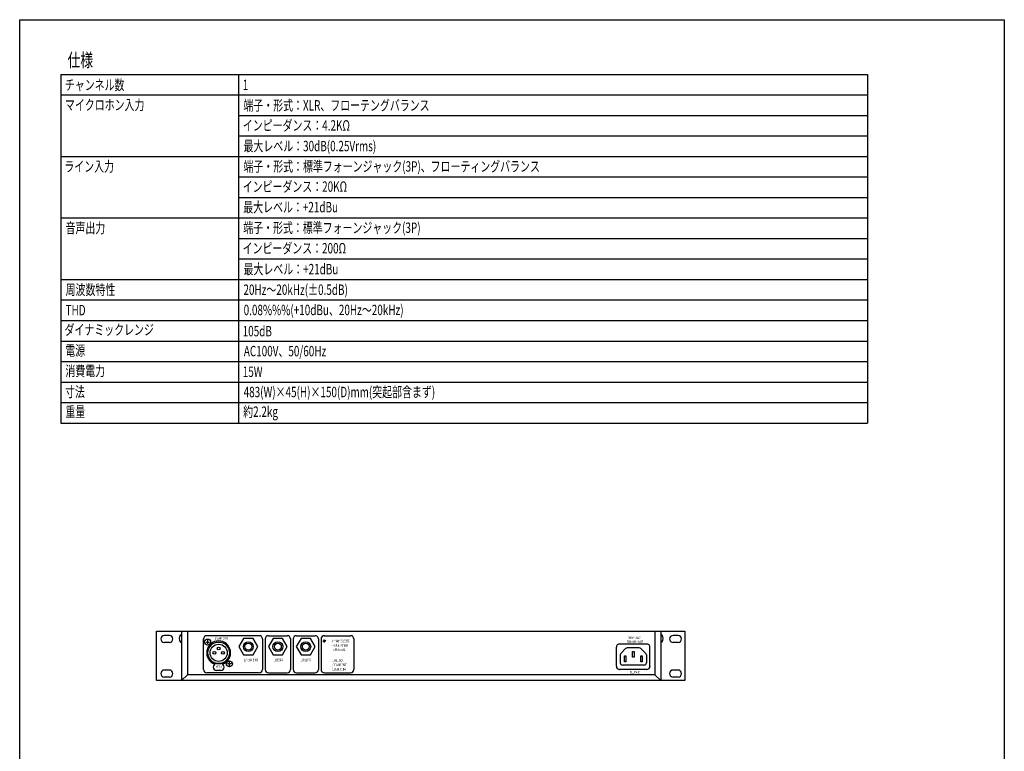
# Model space of a CAD drawing. Extents: x -350 to 550, y -534 to 804.
# Drawn here: x -350 to 550, y 135 to 804 of the extents above; entities that cross this region are included whole.
import ezdxf
from ezdxf.enums import TextEntityAlignment as Align

# ---------------------------------------------------------------- set-up
doc = ezdxf.new("R2010")
doc.units = 0
doc.header["$LTSCALE"] = 25.4
for name, color, linetype in [('DATA', 7, 'CONTINUOUS'), ('HIBINO-BASE', 7, 'CONTINUOUS'), ('SPEC', 7, 'CONTINUOUS')]:
    doc.layers.add(name, color=color, linetype=linetype)
doc.styles.get("Standard").update_dxf_attribs({"font": 'txt', "bigfont": 'BIGFONT.SHX'})

msp = doc.modelspace()

# ---------------------------------------------------------------- linework, layer by layer
at = {"layer": 'DATA', "color": 7, "linetype": 'CONTINUOUS'}
for p, q in [((-202, 244.4), (-202, 245)), ((-202, 244.4), (-202, 200)), ((-196.7, 244.4), (-196.7, 245)), ((-196.7, 244.4), (-196.7, 205.3)), ((230.7, 244.4), (230.7, 245)), ((230.7, 244.4), (230.7, 205.3)), ((236, 244.4), (236, 245)), ((236, 244.4), (236, 200)), ((-213.2, 241.2), (-217.8, 241.2)), ((-213.2, 234.8), (-217.8, 234.8)), ((-203, 241.74), (-202, 241.74)), ((-203, 235.14), (-202, 235.14)), ((-182.02, 210.01), (-182.02, 238.01)), ((-179.94, 235.13), (-176.44, 235.13)), ((-131.02, 241.01), (-179.02, 241.01)), ((-178.19, 236.91), (-178.19, 233.41)), ((-128.02, 238.01), (-128.02, 210.01)), ((-125.52, 238.01), (-125.52, 210.01)), ((-122.52, 241.01), (-105.52, 241.01)), ((-102.52, 238.01), (-102.52, 210.01)), ((-100.02, 238.01), (-100.02, 210.01)), ((-97.02, 241.01), (-80.02, 241.01)), ((-77.02, 238.01), (-77.02, 210.01)), ((-74.52, 238.01), (-74.52, 210.01)), ((-72.83, 235.9), (-70.34, 235.9)), ((-72.36, 235.9), (-71.53, 237.34)), ((-71.61, 235.9), (-70.78, 237.34)), ((-71.59, 235.9), (-71.59, 234.7)), ((-71.52, 241.01), (-47.52, 241.01)), ((-70.86, 235.9), (-70.03, 237.34)), ((-44.52, 238.01), (-44.52, 210.01)), ((237, 241.74), (236, 241.74)), ((237, 235.14), (236, 235.14)), ((251.8, 241.2), (247.2, 241.2)), ((251.8, 234.8), (247.2, 234.8)), ((195.37, 213.04), (195.37, 230.36)), ((223.13, 233.36), (198.37, 233.36)), ((199.56, 224.82), (203.88, 229.26)), ((216.36, 229.87), (205.31, 229.87)), ((210.23, 221.35), (210.23, 226.58)), ((210.23, 226.58), (211.58, 226.58)), ((211.58, 226.58), (211.58, 221.35)), ((222.23, 224.83), (217.78, 229.28)), ((223.48, 233.36), (223.42, 233.36)), ((226.13, 213.04), (226.13, 230.36)), ((226.16, 230.69), (226.16, 230.75)), ((-158.31, 213.5), (-158.31, 217)), ((198.99, 223.42), (198.99, 216.19)), ((202.86, 217.22), (202.86, 222.45)), ((202.86, 222.45), (204.2, 222.45)), ((204.2, 217.22), (202.86, 217.22)), ((204.2, 222.45), (204.2, 217.22)), ((211.58, 221.35), (210.23, 221.35)), ((217.61, 217.22), (217.61, 222.45)), ((217.61, 222.45), (218.95, 222.45)), ((218.95, 217.22), (217.61, 217.22)), ((218.95, 222.45), (218.95, 217.22)), ((222.82, 223.42), (222.82, 216.19)), ((-213.2, 209.6), (-217.8, 209.6)), ((-131.02, 207.01), (-179.02, 207.01)), ((-170.13, 215.47), (-166.13, 215.47)), ((-166.13, 209.13), (-170.13, 209.13)), ((-156.54, 215.25), (-160.04, 215.25)), ((-122.52, 207.01), (-105.52, 207.01)), ((-97.02, 207.01), (-80.02, 207.01)), ((-71.52, 207.01), (-47.52, 207.01)), ((223.13, 210.04), (198.37, 210.04)), ((220.82, 214.19), (200.99, 214.19)), ((251.8, 209.6), (247.2, 209.6)), ((-213.2, 203.2), (-217.8, 203.2)), ((-196.7, 205.3), (-202, 200)), ((230.7, 205.3), (-196.7, 205.3)), ((230.7, 205.3), (236, 200)), ((251.8, 203.2), (247.2, 203.2))]:
    msp.add_line(p, q, dxfattribs=at)
for points in [[(-225, 245), (258, 245), (258, 200), (-225, 200)], [(-145.35, 238.51), (-149.68, 231.01), (-145.35, 223.51), (-136.69, 223.51), (-132.36, 231.01), (-136.69, 238.51)], [(-118.35, 238.51), (-122.68, 231.01), (-118.35, 223.51), (-109.69, 223.51), (-105.36, 231.01), (-109.69, 238.51)], [(-92.85, 238.51), (-97.18, 231.01), (-92.85, 223.51), (-84.19, 223.51), (-79.86, 231.01), (-84.19, 238.51)]]:
    msp.add_lwpolyline(points, close=True, dxfattribs=at)
for points in [[(198.05, 210.04), (198.11, 210.04), (198.11, 210.04)], [(226.16, 212.67), (226.16, 212.7), (226.16, 212.7)]]:
    msp.add_lwpolyline(points, dxfattribs=at)
for centre, radius in [((-178.19, 235.13), 2.75), ((-168.13, 225.32), 9.85), ((-141.02, 231.01), 4.5), ((-141.02, 231.01), 3.12), ((-114.02, 231.01), 4.5), ((-114.02, 231.01), 3.12), ((-88.52, 231.01), 4.5), ((-88.52, 231.01), 3.12), ((-168.13, 225.32), 7.85), ((-172.06, 225.32), 1.26), ((-168.13, 229.24), 1.26), ((-164.2, 225.32), 1.26), ((-158.31, 215.25), 2.75)]:
    msp.add_circle(centre, radius, dxfattribs=at)
for centre, radius, start, end in [((-217.8, 238), 3.2, 90, 270), ((-213.2, 238), 3.2, 270, 90), ((-199.46, 238.44), 4.84, 136.99713, 223.00287), ((-179.02, 238.01), 3, 90, 180), ((-168.13, 225.32), 10.9, 289.23581, 250.76419), ((-131.02, 238.01), 3, 0, 90), ((-122.52, 238.01), 3, 90, 180), ((-105.52, 238.01), 3, 0, 90), ((-97.02, 238.01), 3, 90, 180), ((-80.02, 238.01), 3, 0, 90), ((-71.52, 238.01), 3, 90, 180), ((-47.52, 238.01), 3, 0, 90), ((233.46, 238.44), 4.84, 316.99713, 43.00287), ((247.2, 238), 3.2, 90, 270), ((251.8, 238), 3.2, 270, 90), ((198.37, 230.36), 3, 90, 180), ((205.31, 227.87), 2, 90, 135.82412), ((216.36, 227.87), 2, 45, 90), ((223.13, 230.36), 3, 0, 90), ((200.99, 223.42), 2, 135.82412, 180), ((200.99, 216.19), 2, 180, 270), ((220.82, 216.19), 2, 270, 0), ((220.82, 223.42), 2, 0, 45), ((-217.8, 206.4), 3.2, 90, 270), ((-213.2, 206.4), 3.2, 270, 90), ((-179.02, 210.01), 3, 180, 270), ((-169.96, 212.3), 3.17, 93.11079, 266.88921), ((-166.3, 212.3), 3.17, 273.11079, 86.88921), ((-131.02, 210.01), 3, 270, 0), ((-122.52, 210.01), 3, 180, 270), ((-105.52, 210.01), 3, 270, 0), ((-97.02, 210.01), 3, 180, 270), ((-80.02, 210.01), 3, 270, 0), ((-71.52, 210.01), 3, 180, 270), ((-47.52, 210.01), 3, 270, 0), ((198.37, 213.04), 3, 180, 270), ((223.13, 213.04), 3, 270, 0), ((247.2, 206.4), 3.2, 90, 270), ((251.8, 206.4), 3.2, 270, 90)]:
    msp.add_arc(centre, radius, start, end, dxfattribs=at)
at = {"layer": 'HIBINO-BASE', "color": 7, "linetype": 'CONTINUOUS'}
for p, q in [((-350, 804.13), (550, 804.13)), ((-350, -495.87), (-350, 804.13)), ((550, 804.13), (550, -495.87))]:
    msp.add_line(p, q, dxfattribs=at)
at = {"layer": 'SPEC', "color": 7, "linetype": 'CONTINUOUS'}
for p, q in [((-312.5, 754.13), (425, 754.13)), ((-312.5, 754.13), (-312.5, 435.38)), ((-150, 754.13), (-150, 435.38)), ((425, 754.13), (425, 435.38)), ((-312.5, 735.38), (425, 735.38)), ((-150, 716.63), (425, 716.63)), ((-150, 697.88), (425, 697.88)), ((-312.5, 679.13), (425, 679.13)), ((-150, 660.38), (425, 660.38)), ((-150, 641.63), (425, 641.63)), ((-312.5, 622.88), (425, 622.88)), ((-150, 604.13), (425, 604.13)), ((-150, 585.38), (425, 585.38)), ((-312.5, 566.63), (425, 566.63)), ((-312.5, 547.88), (425, 547.88)), ((-312.5, 529.13), (425, 529.13)), ((-312.5, 510.38), (425, 510.38)), ((-312.5, 491.63), (425, 491.63)), ((-312.5, 472.88), (425, 472.88)), ((-312.5, 454.13), (425, 454.13)), ((-312.5, 435.38), (425, 435.38))]:
    msp.add_line(p, q, dxfattribs=at)

# ---------------------------------------------------------------- texts
at = {"layer": 'DATA', "color": 7, "width": 0.7}
for s, height, p in [('MIC INPUT', 2.462, (-160.09, 237.25)), ('SLEEVE=PIN= 1', 2.4433, (-48.59, 235.02)), ('100V～50/60Hz', 2.1718, (219.82, 234.45)), ('120V～60Hz', 2.172, (217.94, 237.95)), ('TIP=PIN2= +', 2.4433, (-52.01, 227.03)), ('RING=PIN3= -', 2.4433, (-50.39, 230.83)), (' LINE  INPUT', 2.4625, (-131.35, 217.63)), ('INSERT', 2.462, (-109.17, 217.63)), ('OUTPUT', 2.462, (-83.8, 217.63)), ('OUTPUT', 2.443, (-54.91, 217.2)), ('LINE INPUT/', 2.4433, (-50.79, 213.16)), ('PUSH', 2.036, (-165.48, 211.61)), ('MIC INPUT/', 2.443, (-52.19, 209.02)), ('15 WATTS', 2.172, (217.33, 206.58))]:
    msp.add_text(s, height=height, rotation=180, dxfattribs=at).set_placement(p, align=Align.TOP_LEFT)
at = {"layer": 'SPEC', "color": 7, "width": 0.7}
for s, height, p in [('仕様', 12.216, (-306.25, 773.31)), ('チャンネル数', 9.502, (-308.68, 749.23)), ('1', 9.5, (-146.11, 749.35)), ('マイクロホン入力', 9.502, (-308.6, 731)), ('端子・形式：XLR、フローテングバランス', 9.5016, (-145.5, 730.56)), ('インピーダンス：4.2KΩ', 9.5016, (-146.04, 712.23)), ('最大レベル：30dB(0.25Vrms)', 9.5016, (-145.4, 693.36)), ('ライン入力', 9.502, (-309.21, 674.67)), ('端子・形式：標準フォーンジャック(3P)、フローティングバランス', 9.5016, (-145.5, 674.73)), ('インピーダンス：20KΩ', 9.5016, (-146.13, 656.3)), ('最大レベル：+21dBu', 9.5016, (-145.63, 637.52)), ('音声出力', 9.502, (-308.11, 618.42)), ('端子・形式：標準フォーンジャック(3P)', 9.5016, (-145.66, 618.66)), ('インピーダンス：200Ω', 9.5016, (-146.22, 599.95)), ('最大レベル：+21dBu', 9.5016, (-145.38, 580.87)), ('周波数特性', 9.502, (-308.03, 562.03)), ('20Hz～20kHz(±0.5dB)', 9.5016, (-145.47, 562.05)), ('THD', 9.502, (-308.03, 543.38)), ('0.08%%%(+10dBu、20Hz～20kHz)', 9.5016, (-145.28, 543.51)), ('ダイナミックレンジ', 9.502, (-309.02, 525.43)), ('105dB', 9.502, (-146.19, 524.17)), ('電源', 9.502, (-308.37, 506.44)), ('AC100V、50/60Hz', 9.5016, (-145.13, 505.9)), ('消費電力', 9.502, (-308.26, 487.81)), ('15W', 9.502, (-146.11, 487)), ('寸法', 9.502, (-308.54, 468.63)), ('483(W)×45(H)×150(D)mm(突起部含まず)', 9.5016, (-145.28, 468.51)), ('重量', 9.502, (-308.24, 450.47)), ('約2.2kg', 9.502, (-145.69, 450.54))]:
    msp.add_text(s, height=height, dxfattribs=at).set_placement(p, align=Align.TOP_LEFT)

doc.saveas('drawing.dxf')
